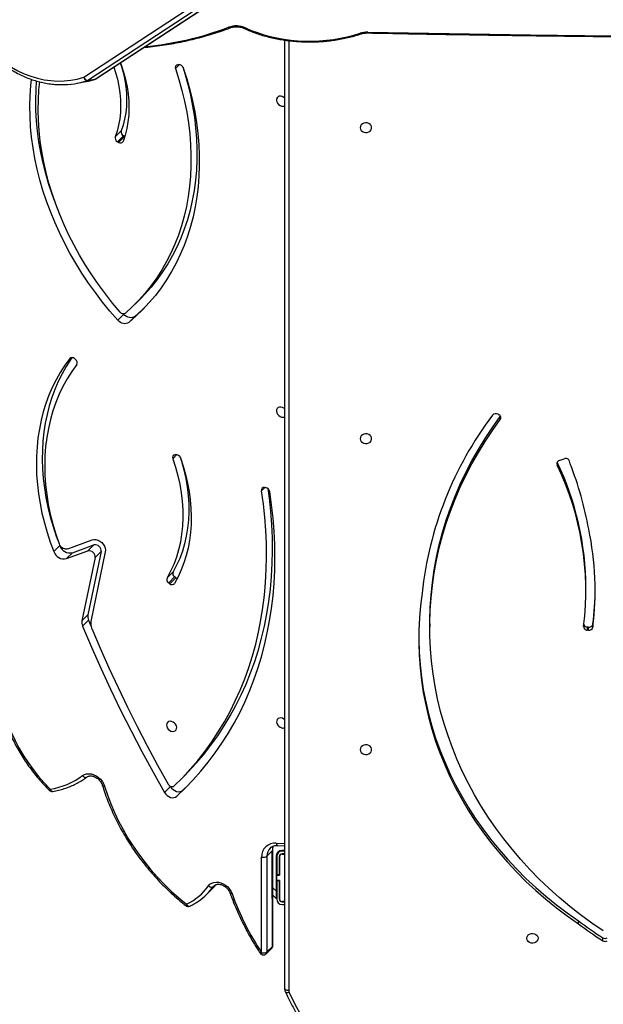
# Model space of a CAD drawing. Units: centimetres. Extents: x -1914 to 1125, y -6932 to -4701.
# Drawn here: x -863 to -819, y -5586 to -5512 of the extents above; entities that cross this region are included whole.
import ezdxf

# ---------------------------------------------------------------- set-up
doc = ezdxf.new("R2010")
doc.units = ezdxf.units.CM
doc.layers.add('VP-DIM', color=7, linetype='Continuous')
doc.layers.add('VP-HIC', color=6, linetype='Continuous')
doc.layers.add('VP-EQ', color=7, linetype='Continuous', true_color=0x8a3492)
doc.dimstyles.new('Strefa', dxfattribs={"dimtxt": 14, "dimasz": 20, "dimexe": 20, "dimexo": 50, "dimgap": 20, "dimtad": 0, "dimdec": 0, "dimzin": 0, "dimdsep": 46, "dimtxsty": 'Standard', "dimcen": 0.09, "dimadec": 0, "dimazin": 0, "dimtfac": 1, "dimtdec": 4, "dimtofl": 0, "dimtmove": 0, "dimatfit": 3, "dimfxl": 70, "dimfxlon": 1, "dimtolj": 1, "dimtzin": 0, "dimarcsym": 0})

# ---------------------------------------------------------------- blocks, each defined once
blk = doc.blocks.new('*D21')
at = {"layer": 'Defpoints', "color": 0}
for p in [(534.058, -4751.268), (-1299.561, -6085.949), (534.058, -6424.588)]:
    blk.add_point(p, dxfattribs=at)
at = {"layer": 'VP-DIM', "color": 0, "lineweight": -2}
for p, q in [((-1299.561, -4851.268), (-1299.561, -4701.268)), ((534.058, -4851.268), (534.058, -4701.268)), ((-1249.561, -4751.268), (-447.377, -4751.268)), ((484.058, -4751.268), (-307.377, -4751.268))]:
    blk.add_line(p, q, dxfattribs=at)
at = {"layer": 'VP-DIM', "color": 0}
for points in [[(-1249.561, -4742.935), (-1249.561, -4759.602), (-1299.561, -4751.268)], [(484.058, -4759.602), (484.058, -4742.935), (534.058, -4751.268)]]:
    blk.add_solid(points, dxfattribs=at)
at = {"layer": 'VP-DIM', "color": 0, "insert": (-377.377, -4751.268), "char_height": 30, "attachment_point": 5}
blk.add_mtext('\\A1;1834', dxfattribs=at)
blk = doc.blocks.new('*D22')
at = {"layer": 'Defpoints', "color": 0}
for p in [(433.464, -4865.056), (-1093.929, -6213.81), (433.464, -6423.498)]:
    blk.add_point(p, dxfattribs=at)
at = {"layer": 'VP-DIM', "color": 0, "lineweight": -2}
for p, q in [((-1093.929, -4965.056), (-1093.929, -4815.056)), ((433.464, -4965.056), (433.464, -4815.056)), ((-1043.929, -4865.056), (-439.299, -4865.056)), ((383.464, -4865.056), (-304.299, -4865.056))]:
    blk.add_line(p, q, dxfattribs=at)
at = {"layer": 'VP-DIM', "color": 0}
for points in [[(-1043.929, -4856.722), (-1043.929, -4873.389), (-1093.929, -4865.056)], [(383.464, -4873.389), (383.464, -4856.722), (433.464, -4865.056)]]:
    blk.add_solid(points, dxfattribs=at)
at = {"layer": 'VP-DIM', "color": 0, "insert": (-371.799, -4865.056), "char_height": 30, "attachment_point": 5}
blk.add_mtext('\\A1;1530', dxfattribs=at)
blk = doc.blocks.new('*D24')
at = {"layer": 'Defpoints', "color": 0}
for p in [(-1010.134, -5236.3), (-341.116, -6751.65), (877.764, -6751.65)]:
    blk.add_point(p, dxfattribs=at)
at = {"layer": 'VP-DIM', "color": 0, "lineweight": -2}
for p, q in [((777.764, -5236.3), (927.764, -5236.3)), ((877.764, -5286.3), (877.764, -5926.475)), ((877.764, -6701.65), (877.764, -6061.475)), ((777.764, -6751.65), (927.764, -6751.65))]:
    blk.add_line(p, q, dxfattribs=at)
at = {"layer": 'VP-DIM', "color": 0}
for points in [[(886.097, -5286.3), (869.43, -5286.3), (877.764, -5236.3)], [(869.43, -6701.65), (886.097, -6701.65), (877.764, -6751.65)]]:
    blk.add_solid(points, dxfattribs=at)
at = {"layer": 'VP-DIM', "color": 0, "insert": (877.764, -5993.975), "char_height": 30, "attachment_point": 5, "rotation": 90}
blk.add_mtext('\\A1;1520', dxfattribs=at)
blk = doc.blocks.new('*D45')
at = {"layer": 'Defpoints', "color": 0}
for p in [(-1010.57, -5084.165), (-267.946, -6921.922), (1074.742, -6921.922)]:
    blk.add_point(p, dxfattribs=at)
at = {"layer": 'VP-DIM', "color": 0, "lineweight": -2}
for p, q in [((974.742, -5084.165), (1124.742, -5084.165)), ((1074.742, -5134.165), (1074.742, -5926.457)), ((1074.742, -6871.922), (1074.742, -6066.457)), ((974.742, -6921.922), (1124.742, -6921.922))]:
    blk.add_line(p, q, dxfattribs=at)
at = {"layer": 'VP-DIM', "color": 0}
for points in [[(1083.075, -5134.165), (1066.408, -5134.165), (1074.742, -5084.165)], [(1066.408, -6871.922), (1083.075, -6871.922), (1074.742, -6921.922)]]:
    blk.add_solid(points, dxfattribs=at)
at = {"layer": 'VP-DIM', "color": 0, "insert": (1074.742, -5996.457), "char_height": 30, "attachment_point": 5, "rotation": 90}
blk.add_mtext('\\A1;1838', dxfattribs=at)
blk = doc.blocks.new('3245 _')
at = {"color": 7, "linetype": 'Continuous', "lineweight": 25}
for p, q in [((-858.212, -5516.301), (-801.98, -5479.422)), ((-857.355, -5516.435), (-801.122, -5479.556)), ((-857.314, -5516.419), (-801.082, -5479.54)), ((-801.673, -5479.656), (-857.905, -5516.535)), ((-843.129, -5584.698), (-843.129, -5513.508)), ((-851.171, -5515.359), (-851.087, -5515.35)), ((-857.403, -5516.458), (-857.953, -5516.558)), ((-857.905, -5516.535), (-857.355, -5516.435)), ((-857.403, -5516.458), (-857.389, -5516.455)), ((-858.72, -5516.746), (-858.17, -5516.647)), ((-855.847, -5520.769), (-855.4, -5520.321)), ((-855.237, -5520.687), (-855.684, -5521.135)), ((-855.6, -5521.185), (-855.153, -5520.738)), ((-855.153, -5520.738), (-855.237, -5520.687)), ((-855.153, -5520.738), (-855.132, -5520.749)), ((-855.6, -5521.185), (-855.684, -5521.135)), ((-854.355, -5533.318), (-853.908, -5532.87)), ((-855.209, -5534.09), (-855.656, -5534.538)), ((-855.209, -5534.09), (-855.248, -5534.046)), ((-854.388, -5534.253), (-854.835, -5534.701)), ((-858.894, -5537.415), (-858.819, -5537.481)), ((-827.113, -5541.586), (-827.03, -5541.634)), ((-826.943, -5541.767), (-826.924, -5541.738)), ((-826.943, -5541.992), (-826.943, -5541.767)), ((-851.386, -5544.631), (-851.303, -5544.619)), ((-822.518, -5545.065), (-822.154, -5544.931)), ((-821.699, -5545.305), (-821.743, -5545.118)), ((-844.647, -5547.086), (-844.558, -5547.094)), ((-859.415, -5551.679), (-857.582, -5551.024)), ((-860.01, -5551.453), (-860.457, -5551.901)), ((-860.039, -5551.38), (-860.01, -5551.453)), ((-859.508, -5552.428), (-857.894, -5551.851)), ((-859.061, -5551.98), (-859.508, -5552.428)), ((-859.061, -5551.98), (-857.447, -5551.403)), ((-856.906, -5551.897), (-857.901, -5556.655)), ((-857.894, -5551.851), (-857.447, -5551.403)), ((-856.594, -5551.926), (-857.686, -5557.146)), ((-856.906, -5551.897), (-857.353, -5552.345)), ((-857.353, -5552.345), (-858.348, -5557.102)), ((-851.954, -5553.876), (-851.507, -5553.428)), ((-851.388, -5553.802), (-851.835, -5554.25)), ((-851.755, -5554.309), (-851.308, -5553.862)), ((-851.308, -5553.862), (-851.388, -5553.802)), ((-851.755, -5554.309), (-851.835, -5554.25)), ((-820.517, -5554.836), (-820.517, -5554.611)), ((-857.901, -5556.655), (-858.348, -5557.102)), ((-857.856, -5557.044), (-858.303, -5557.492)), ((-857.856, -5557.044), (-857.654, -5557.527)), ((-832.239, -5557.332), (-832.239, -5557.557)), ((-820.322, -5557.58), (-820.422, -5557.569)), ((-820.422, -5557.569), (-820.422, -5557.794)), ((-820.322, -5557.805), (-820.422, -5557.794)), ((-820.322, -5557.805), (-820.322, -5557.58)), ((-819.989, -5557.35), (-819.989, -5557.575)), ((-851.054, -5569.124), (-850.607, -5568.676)), ((-851.697, -5569.535), (-852.144, -5569.982)), ((-851.715, -5569.502), (-851.697, -5569.535)), ((-850.783, -5569.815), (-850.337, -5569.393)), ((-850.783, -5569.815), (-851.23, -5570.262)), ((-843.642, -5573.948), (-843.129, -5573.971)), ((-844.858, -5582.002), (-844.86, -5574.821)), ((-844.056, -5574.351), (-844.458, -5574.754)), ((-844.458, -5574.754), (-844.456, -5581.935)), ((-844.053, -5581.532), (-844.056, -5574.351)), ((-844.022, -5581.465), (-844.024, -5574.284)), ((-843.779, -5574.793), (-843.779, -5577.367)), ((-843.729, -5574.783), (-843.729, -5576.158)), ((-843.529, -5574.783), (-843.529, -5576.158)), ((-843.509, -5576.183), (-843.509, -5574.783)), ((-843.129, -5574.383), (-843.329, -5574.383)), ((-843.129, -5574.583), (-843.329, -5574.583)), ((-843.329, -5574.603), (-843.129, -5574.603)), ((-843.129, -5574.333), (-843.319, -5574.333)), ((-843.729, -5575.956), (-843.779, -5575.906)), ((-843.529, -5576.158), (-843.729, -5576.158)), ((-843.729, -5576.158), (-843.729, -5576.183)), ((-843.729, -5576.583), (-843.729, -5576.183)), ((-843.729, -5576.183), (-843.509, -5576.183)), ((-843.509, -5576.176), (-843.529, -5576.156)), ((-843.529, -5576.158), (-843.529, -5576.183)), ((-843.509, -5576.583), (-843.729, -5576.583)), ((-843.729, -5576.583), (-843.729, -5576.608)), ((-843.729, -5576.608), (-843.729, -5577.983)), ((-843.529, -5576.608), (-843.729, -5576.608)), ((-843.529, -5576.583), (-843.529, -5576.608)), ((-843.529, -5576.608), (-843.529, -5577.983)), ((-843.509, -5577.983), (-843.509, -5576.583)), ((-848.948, -5577.591), (-848.545, -5577.188)), ((-843.779, -5577.933), (-844.023, -5577.689)), ((-843.779, -5577.367), (-843.779, -5577.933)), ((-843.129, -5578.163), (-843.329, -5578.163)), ((-843.329, -5578.183), (-843.129, -5578.183)), ((-843.329, -5578.383), (-843.129, -5578.383)), ((-821.082, -5579.839), (-821.082, -5579.614)), ((-844.456, -5581.935), (-844.053, -5581.532)), ((-819.244, -5581.106), (-819.244, -5580.881)), ((-844.512, -5582.08), (-844.109, -5581.677))]:
    blk.add_line(p, q, dxfattribs=at)
at = {"color": 8, "linetype": 'Continuous', "lineweight": 25}
for p, q in [((-842.829, -5513.548), (-842.829, -5584.848)), ((-851.03, -5515.35), (-851.33, -5515.65)), ((-859.234, -5537.369), (-859.268, -5537.404)), ((-851.23, -5544.62), (-851.536, -5544.926)), ((-822.678, -5545.205), (-822.678, -5545.403)), ((-844.629, -5547.088), (-844.868, -5547.327)), ((-843.763, -5573.783), (-843.129, -5573.811)), ((-843.779, -5575.482), (-843.729, -5575.532)), ((-843.529, -5575.732), (-843.509, -5575.752)), ((-848.48, -5577.04), (-848.397, -5576.957)), ((-848.428, -5576.98), (-848.48, -5577.04)), ((-843.779, -5577.367), (-844.023, -5577.123))]:
    blk.add_line(p, q, dxfattribs=at)
at = {"color": 7, "linetype": 'Continuous', "lineweight": 25, "flags": 128}
for points in [[(-846.068, -5512.587), (-845.634, -5512.778), (-845.178, -5512.949), (-844.704, -5513.102), (-844.214, -5513.234), (-843.709, -5513.346), (-843.193, -5513.437), (-842.668, -5513.506), (-842.136, -5513.554), (-841.6, -5513.579), (-841.062, -5513.582), (-840.525, -5513.563), (-839.992, -5513.521), (-839.465, -5513.458), (-838.946, -5513.373), (-838.439, -5513.267), (-837.944, -5513.14), (-837.466, -5512.993)], [(-836.895, -5512.91), (-830.784, -5513.022), (-824.673, -5513.112), (-818.561, -5513.18), (-812.449, -5513.227), (-806.336, -5513.252), (-800.223, -5513.255), (-794.11, -5513.237), (-787.997, -5513.197), (-781.885, -5513.135), (-775.774, -5513.051), (-769.664, -5512.946)], [(-864.54, -5514.91), (-864.092, -5515.244), (-863.631, -5515.543), (-863.157, -5515.807), (-862.674, -5516.033), (-862.183, -5516.221), (-861.686, -5516.37), (-861.185, -5516.481), (-860.682, -5516.551), (-860.18, -5516.581), (-859.68, -5516.571), (-859.184, -5516.521), (-858.694, -5516.431), (-858.212, -5516.301)], [(-855.956, -5515.529), (-855.82, -5515.946), (-855.683, -5516.453), (-855.576, -5516.96), (-855.5, -5517.464), (-855.455, -5517.964), (-855.442, -5518.458), (-855.461, -5518.943), (-855.511, -5519.419), (-855.592, -5519.883), (-855.705, -5520.334), (-855.847, -5520.769)], [(-855.466, -5515.207), (-855.373, -5515.499), (-855.236, -5516.005), (-855.129, -5516.512), (-855.053, -5517.016), (-855.008, -5517.516), (-854.995, -5518.01), (-855.014, -5518.496), (-855.064, -5518.972), (-855.145, -5519.436), (-855.258, -5519.886), (-855.4, -5520.321)], [(-855.464, -5515.206), (-855.404, -5515.367), (-855.224, -5515.911), (-855.075, -5516.458), (-854.96, -5517.004), (-854.878, -5517.547), (-854.83, -5518.086), (-854.816, -5518.618), (-854.836, -5519.142), (-854.89, -5519.655), (-854.978, -5520.155), (-855.099, -5520.64), (-855.253, -5521.109)], [(-851.33, -5515.65), (-851.071, -5516.465), (-850.843, -5517.282), (-850.648, -5518.1), (-850.485, -5518.916), (-850.355, -5519.73), (-850.258, -5520.54), (-850.194, -5521.345), (-850.163, -5522.144), (-850.166, -5522.934), (-850.202, -5523.716), (-850.271, -5524.487), (-850.373, -5525.247), (-850.508, -5525.994), (-850.676, -5526.726), (-850.876, -5527.443), (-851.109, -5528.144), (-851.373, -5528.827), (-851.668, -5529.491), (-851.995, -5530.135), (-852.351, -5530.758), (-852.737, -5531.359), (-853.152, -5531.937), (-853.596, -5532.491), (-854.067, -5533.02), (-854.565, -5533.523), (-855.089, -5534)], [(-850.74, -5515.592), (-850.479, -5516.414), (-850.248, -5517.238), (-850.05, -5518.062), (-849.883, -5518.885), (-849.748, -5519.705), (-849.646, -5520.523), (-849.577, -5521.335), (-849.54, -5522.141), (-849.536, -5522.94), (-849.565, -5523.73), (-849.627, -5524.51), (-849.721, -5525.279), (-849.848, -5526.035), (-850.007, -5526.778), (-850.199, -5527.506), (-850.422, -5528.218), (-850.676, -5528.914), (-850.962, -5529.591), (-851.277, -5530.248), (-851.623, -5530.886), (-851.999, -5531.502), (-852.403, -5532.096), (-852.836, -5532.667), (-853.296, -5533.214), (-853.783, -5533.735), (-854.297, -5534.231), (-854.835, -5534.701)], [(-850.781, -5515.511), (-850.623, -5516.017), (-850.396, -5516.834), (-850.201, -5517.652), (-850.038, -5518.468), (-849.908, -5519.282), (-849.811, -5520.092), (-849.747, -5520.897), (-849.716, -5521.696), (-849.719, -5522.487), (-849.754, -5523.268), (-849.824, -5524.04), (-849.926, -5524.799), (-850.061, -5525.546), (-850.229, -5526.279), (-850.429, -5526.996), (-850.662, -5527.696), (-850.926, -5528.379), (-851.221, -5529.043), (-851.547, -5529.687), (-851.904, -5530.311), (-852.29, -5530.912), (-852.705, -5531.489), (-853.149, -5532.043), (-853.62, -5532.572), (-853.908, -5532.87)], [(-855.656, -5534.538), (-856.241, -5533.863), (-856.802, -5533.171), (-857.341, -5532.463), (-857.855, -5531.741), (-858.345, -5531.006), (-858.808, -5530.259), (-859.245, -5529.501), (-859.655, -5528.733), (-860.036, -5527.957), (-860.389, -5527.174), (-860.713, -5526.385), (-861.007, -5525.591), (-861.271, -5524.794), (-861.505, -5523.995), (-861.707, -5523.195), (-861.879, -5522.396), (-862.018, -5521.598), (-862.126, -5520.804), (-862.202, -5520.014), (-862.246, -5519.23), (-862.258, -5518.453), (-862.238, -5517.684), (-862.185, -5516.924), (-862.136, -5516.456)], [(-858.17, -5516.647), (-857.863, -5516.584), (-857.403, -5516.458)], [(-860.39, -5525.612), (-860.56, -5525.143), (-860.824, -5524.346), (-861.058, -5523.547), (-861.26, -5522.747), (-861.432, -5521.948), (-861.571, -5521.15), (-861.679, -5520.356), (-861.755, -5519.566), (-861.799, -5518.782), (-861.811, -5518.005), (-861.791, -5517.236), (-861.747, -5516.581)], [(-855.474, -5533.924), (-856.042, -5533.25), (-856.587, -5532.56), (-857.107, -5531.854), (-857.604, -5531.135), (-858.074, -5530.403), (-858.518, -5529.659), (-858.935, -5528.906), (-859.324, -5528.143), (-859.685, -5527.372), (-860.016, -5526.595), (-860.318, -5525.813), (-860.589, -5525.027), (-860.83, -5524.238), (-861.04, -5523.449), (-861.219, -5522.659), (-861.366, -5521.871), (-861.481, -5521.086), (-861.563, -5520.305), (-861.614, -5519.529), (-861.632, -5518.76), (-861.618, -5517.999), (-861.571, -5517.247), (-861.509, -5516.64)], [(-843.129, -5517.87), (-843.203, -5517.807), (-843.311, -5517.747), (-843.424, -5517.719), (-843.533, -5517.724), (-843.626, -5517.762), (-843.697, -5517.831), (-843.738, -5517.922), (-843.747, -5518.03), (-843.721, -5518.143), (-843.665, -5518.252), (-843.582, -5518.347), (-843.479, -5518.42), (-843.367, -5518.465), (-843.367, -5518.465)], [(-837.454, -5520.083), (-837.435, -5520.192), (-837.38, -5520.291), (-837.294, -5520.371), (-837.184, -5520.426), (-837.061, -5520.45), (-836.935, -5520.442), (-836.817, -5520.402), (-836.718, -5520.334), (-836.646, -5520.243), (-836.609, -5520.138), (-836.609, -5520.028), (-836.646, -5519.924), (-836.718, -5519.833), (-836.817, -5519.765), (-836.935, -5519.724), (-837.061, -5519.716), (-837.184, -5519.741), (-837.294, -5519.796), (-837.38, -5519.876), (-837.435, -5519.975), (-837.454, -5520.083)], [(-854.388, -5534.253), (-854.472, -5534.306), (-854.57, -5534.339), (-854.677, -5534.35), (-854.789, -5534.338), (-854.903, -5534.305), (-855.014, -5534.251), (-855.117, -5534.178), (-855.209, -5534.09)], [(-853.639, -5533.586), (-853.85, -5533.783), (-854.388, -5534.253)], [(-854.835, -5534.701), (-854.919, -5534.754), (-855.017, -5534.787), (-855.124, -5534.798), (-855.236, -5534.786), (-855.35, -5534.753), (-855.461, -5534.699), (-855.564, -5534.626), (-855.656, -5534.538)], [(-859.268, -5537.404), (-859.635, -5537.915), (-859.976, -5538.448), (-860.288, -5539.002), (-860.572, -5539.576), (-860.826, -5540.168), (-861.051, -5540.778), (-861.246, -5541.404), (-861.411, -5542.045), (-861.545, -5542.7), (-861.648, -5543.368), (-861.72, -5544.048), (-861.76, -5544.737), (-861.769, -5545.436), (-861.747, -5546.141), (-861.694, -5546.854), (-861.609, -5547.571), (-861.493, -5548.291), (-861.346, -5549.014), (-861.169, -5549.738), (-860.962, -5550.461), (-860.724, -5551.183), (-860.457, -5551.901)], [(-859.093, -5537.329), (-859.188, -5537.467), (-859.529, -5538.001), (-859.841, -5538.555), (-860.125, -5539.128), (-860.379, -5539.721), (-860.604, -5540.33), (-860.799, -5540.956), (-860.964, -5541.598), (-861.098, -5542.253), (-861.201, -5542.921), (-861.273, -5543.6), (-861.313, -5544.289), (-861.322, -5544.988), (-861.3, -5545.694), (-861.247, -5546.406), (-861.162, -5547.123), (-861.046, -5547.844), (-860.899, -5548.567), (-860.722, -5549.29), (-860.514, -5550.014), (-860.277, -5550.735), (-860.119, -5551.171)], [(-858.736, -5537.857), (-859.112, -5538.382), (-859.458, -5538.93), (-859.773, -5539.501), (-860.057, -5540.094), (-860.309, -5540.706), (-860.529, -5541.337), (-860.716, -5541.985), (-860.869, -5542.649), (-860.989, -5543.328), (-861.075, -5544.019), (-861.126, -5544.723), (-861.144, -5545.436), (-861.127, -5546.158), (-861.077, -5546.887), (-860.992, -5547.622), (-860.873, -5548.36), (-860.72, -5549.101), (-860.535, -5549.843), (-860.316, -5550.584), (-860.065, -5551.322)], [(-843.129, -5541.195), (-843.195, -5541.139), (-843.304, -5541.08), (-843.417, -5541.051), (-843.525, -5541.057), (-843.619, -5541.095), (-843.69, -5541.163), (-843.731, -5541.255), (-843.739, -5541.362), (-843.714, -5541.475), (-843.658, -5541.585), (-843.574, -5541.68), (-843.472, -5541.753), (-843.36, -5541.797), (-843.36, -5541.797)], [(-832.239, -5557.332), (-832.237, -5557.057), (-832.208, -5556.106), (-832.143, -5555.156), (-832.042, -5554.209), (-831.904, -5553.265), (-831.731, -5552.325), (-831.521, -5551.391), (-831.276, -5550.464), (-830.995, -5549.544), (-830.68, -5548.632), (-830.329, -5547.73), (-829.945, -5546.839), (-829.526, -5545.959), (-829.074, -5545.092), (-828.589, -5544.238), (-828.072, -5543.399), (-827.523, -5542.575), (-826.943, -5541.767)], [(-819.21, -5580.37), (-820.072, -5579.78), (-820.911, -5579.165), (-821.726, -5578.527), (-822.516, -5577.866), (-823.28, -5577.183), (-824.018, -5576.478), (-824.729, -5575.752), (-825.411, -5575.006), (-826.064, -5574.241), (-826.688, -5573.458), (-827.282, -5572.657), (-827.844, -5571.84), (-828.375, -5571.007), (-828.873, -5570.159), (-829.339, -5569.297), (-829.772, -5568.423), (-830.171, -5567.536), (-830.536, -5566.639), (-830.866, -5565.731), (-831.162, -5564.815), (-831.422, -5563.89), (-831.646, -5562.959), (-831.835, -5562.021), (-831.988, -5561.079), (-832.105, -5560.133), (-832.185, -5559.184), (-832.229, -5558.233), (-832.237, -5557.282), (-832.208, -5556.331), (-832.143, -5555.381), (-832.042, -5554.434), (-831.904, -5553.49), (-831.731, -5552.55), (-831.521, -5551.616), (-831.276, -5550.689), (-830.995, -5549.769), (-830.68, -5548.857), (-830.329, -5547.955), (-829.945, -5547.064), (-829.526, -5546.184), (-829.074, -5545.317), (-828.589, -5544.463), (-828.072, -5543.624), (-827.523, -5542.8), (-826.943, -5541.992)], [(-837.454, -5543.423), (-837.435, -5543.532), (-837.38, -5543.63), (-837.294, -5543.711), (-837.184, -5543.766), (-837.061, -5543.79), (-836.935, -5543.782), (-836.817, -5543.742), (-836.718, -5543.673), (-836.646, -5543.583), (-836.609, -5543.478), (-836.609, -5543.368), (-836.646, -5543.263), (-836.718, -5543.173), (-836.817, -5543.104), (-836.935, -5543.064), (-837.061, -5543.056), (-837.184, -5543.08), (-837.294, -5543.135), (-837.38, -5543.216), (-837.435, -5543.315), (-837.454, -5543.423)], [(-851.536, -5544.926), (-851.325, -5545.566), (-851.147, -5546.207), (-851.002, -5546.848), (-850.892, -5547.488), (-850.817, -5548.124), (-850.776, -5548.754), (-850.77, -5549.376), (-850.798, -5549.99), (-850.862, -5550.592), (-850.96, -5551.181), (-851.092, -5551.756), (-851.258, -5552.315), (-851.457, -5552.855), (-851.69, -5553.376), (-851.954, -5553.876)], [(-850.98, -5544.795), (-850.878, -5545.118), (-850.7, -5545.759), (-850.555, -5546.401), (-850.445, -5547.04), (-850.37, -5547.676), (-850.329, -5548.306), (-850.323, -5548.929), (-850.351, -5549.542), (-850.415, -5550.144), (-850.513, -5550.734), (-850.645, -5551.308), (-850.811, -5551.867), (-851.01, -5552.407), (-851.243, -5552.928), (-851.507, -5553.428)], [(-850.951, -5544.856), (-850.741, -5545.487), (-850.563, -5546.121), (-850.415, -5546.754), (-850.299, -5547.386), (-850.214, -5548.015), (-850.162, -5548.64), (-850.142, -5549.258), (-850.154, -5549.868), (-850.198, -5550.469), (-850.275, -5551.058), (-850.383, -5551.636), (-850.524, -5552.199), (-850.695, -5552.747), (-850.897, -5553.277), (-851.129, -5553.79), (-851.392, -5554.283)], [(-851.427, -5569.489), (-850.808, -5568.874), (-850.215, -5568.234), (-849.648, -5567.569), (-849.108, -5566.88), (-848.596, -5566.168), (-848.112, -5565.434), (-847.657, -5564.678), (-847.23, -5563.901), (-846.833, -5563.103), (-846.466, -5562.287), (-846.129, -5561.452), (-845.823, -5560.599), (-845.548, -5559.73), (-845.303, -5558.844), (-845.091, -5557.944), (-844.91, -5557.03), (-844.761, -5556.102), (-844.644, -5555.163), (-844.559, -5554.212), (-844.506, -5553.251), (-844.486, -5552.281), (-844.498, -5551.303), (-844.542, -5550.317), (-844.619, -5549.325), (-844.727, -5548.328), (-844.868, -5547.327)], [(-851.23, -5570.262), (-850.6, -5569.66), (-849.995, -5569.032), (-849.415, -5568.38), (-848.862, -5567.704), (-848.335, -5567.006), (-847.836, -5566.284), (-847.364, -5565.541), (-846.921, -5564.778), (-846.506, -5563.994), (-846.12, -5563.19), (-845.763, -5562.368), (-845.436, -5561.528), (-845.14, -5560.671), (-844.873, -5559.798), (-844.637, -5558.909), (-844.432, -5558.007), (-844.258, -5557.09), (-844.116, -5556.161), (-844.004, -5555.221), (-843.925, -5554.269), (-843.876, -5553.308), (-843.86, -5552.338), (-843.874, -5551.36), (-843.921, -5550.375), (-843.999, -5549.383), (-844.109, -5548.387), (-844.249, -5547.387)], [(-850.607, -5568.676), (-850.361, -5568.426), (-849.768, -5567.786), (-849.201, -5567.121), (-848.661, -5566.432), (-848.149, -5565.72), (-847.665, -5564.986), (-847.209, -5564.23), (-846.783, -5563.453), (-846.386, -5562.656), (-846.019, -5561.839), (-845.682, -5561.004), (-845.376, -5560.151), (-845.101, -5559.282), (-844.856, -5558.396), (-844.644, -5557.496), (-844.463, -5556.582), (-844.314, -5555.654), (-844.197, -5554.715), (-844.112, -5553.764), (-844.059, -5552.803), (-844.039, -5551.833), (-844.051, -5550.855), (-844.095, -5549.869), (-844.171, -5548.878), (-844.28, -5547.881), (-844.376, -5547.173)], [(-857.582, -5551.024), (-857.446, -5550.995), (-857.298, -5551.001), (-857.147, -5551.042), (-857, -5551.115), (-856.866, -5551.217), (-856.752, -5551.341), (-856.664, -5551.482), (-856.607, -5551.632), (-856.583, -5551.783), (-856.594, -5551.926)], [(-832.811, -5555.018), (-832.93, -5555.947), (-833.011, -5556.879), (-833.056, -5557.813), (-833.063, -5558.748), (-833.034, -5559.682), (-832.967, -5560.615), (-832.863, -5561.546), (-832.723, -5562.473), (-832.545, -5563.395), (-832.331, -5564.311), (-832.081, -5565.22), (-831.795, -5566.122), (-831.474, -5567.014), (-831.117, -5567.896), (-830.725, -5568.767), (-830.299, -5569.626), (-829.84, -5570.472), (-829.347, -5571.304), (-828.821, -5572.12), (-828.263, -5572.92), (-827.674, -5573.704), (-827.054, -5574.469), (-826.404, -5575.215), (-825.724, -5575.942), (-825.017, -5576.647), (-824.281, -5577.332), (-823.519, -5577.994), (-822.731, -5578.633), (-821.919, -5579.248), (-821.082, -5579.839)], [(-858.303, -5557.492), (-857.629, -5559.077), (-856.928, -5560.657), (-856.198, -5562.231), (-855.441, -5563.797), (-854.657, -5565.356), (-853.846, -5566.907), (-853.008, -5568.449), (-852.144, -5569.982)], [(-857.616, -5557.665), (-856.981, -5559.148), (-856.323, -5560.626), (-855.639, -5562.098), (-854.931, -5563.564), (-854.2, -5565.024), (-853.444, -5566.476), (-852.665, -5567.921), (-851.862, -5569.357)], [(-833.065, -5558.355), (-833.063, -5558.523), (-833.034, -5559.457), (-832.967, -5560.39), (-832.863, -5561.321), (-832.723, -5562.248), (-832.545, -5563.17), (-832.331, -5564.086), (-832.081, -5564.995), (-831.795, -5565.897), (-831.474, -5566.789), (-831.117, -5567.671), (-830.725, -5568.542), (-830.299, -5569.401), (-829.84, -5570.247), (-829.347, -5571.079), (-828.821, -5571.895), (-828.263, -5572.695), (-827.674, -5573.479), (-827.054, -5574.244), (-826.404, -5574.99), (-825.724, -5575.717), (-825.017, -5576.422), (-824.281, -5577.107), (-823.519, -5577.769), (-822.731, -5578.408), (-821.919, -5579.023), (-821.082, -5579.614)], [(-864.473, -5562.58), (-864.372, -5563.164), (-864.237, -5563.75), (-864.068, -5564.336), (-863.867, -5564.919), (-863.633, -5565.498), (-863.368, -5566.07), (-863.072, -5566.634), (-862.747, -5567.188), (-862.394, -5567.729), (-862.013, -5568.256), (-861.607, -5568.767), (-861.176, -5569.259), (-860.723, -5569.732)], [(-843.129, -5564.521), (-843.188, -5564.472), (-843.297, -5564.412), (-843.41, -5564.384), (-843.518, -5564.389), (-843.612, -5564.428), (-843.683, -5564.496), (-843.724, -5564.588), (-843.732, -5564.695), (-843.707, -5564.808), (-843.65, -5564.917), (-843.567, -5565.013), (-843.465, -5565.086), (-843.353, -5565.13), (-843.353, -5565.13)], [(-851.614, -5564.646), (-851.726, -5564.634), (-851.829, -5564.656), (-851.911, -5564.71), (-851.968, -5564.791), (-851.993, -5564.892), (-851.985, -5565.003), (-851.943, -5565.116), (-851.873, -5565.219), (-851.779, -5565.304), (-851.671, -5565.364), (-851.557, -5565.392), (-851.449, -5565.387), (-851.356, -5565.348), (-851.285, -5565.28), (-851.244, -5565.188), (-851.235, -5565.081), (-851.26, -5564.968), (-851.317, -5564.859), (-851.4, -5564.763), (-851.502, -5564.69), (-851.614, -5564.646)], [(-837.454, -5566.763), (-837.435, -5566.871), (-837.38, -5566.97), (-837.294, -5567.051), (-837.184, -5567.105), (-837.061, -5567.13), (-836.935, -5567.122), (-836.817, -5567.082), (-836.718, -5567.013), (-836.646, -5566.922), (-836.609, -5566.818), (-836.609, -5566.708), (-836.646, -5566.603), (-836.718, -5566.512), (-836.817, -5566.444), (-836.935, -5566.404), (-837.061, -5566.396), (-837.184, -5566.42), (-837.294, -5566.475), (-837.38, -5566.555), (-837.435, -5566.654), (-837.454, -5566.763)], [(-858.299, -5568.714), (-858.159, -5568.633), (-857.999, -5568.583), (-857.825, -5568.568), (-857.642, -5568.588), (-857.457, -5568.641), (-857.277, -5568.727), (-857.108, -5568.842), (-856.956, -5568.981), (-856.827, -5569.141), (-856.724, -5569.316), (-856.652, -5569.498)], [(-856.652, -5569.498), (-856.435, -5570.162), (-856.186, -5570.822), (-855.908, -5571.477), (-855.599, -5572.125), (-855.261, -5572.765), (-854.895, -5573.395), (-854.501, -5574.014), (-854.081, -5574.619), (-853.636, -5575.209), (-853.166, -5575.784), (-852.674, -5576.341), (-852.16, -5576.879), (-851.625, -5577.397), (-851.071, -5577.893), (-850.499, -5578.366)], [(-851.697, -5569.535), (-851.612, -5569.655), (-851.506, -5569.758), (-851.384, -5569.84), (-851.253, -5569.895), (-851.12, -5569.921), (-850.993, -5569.915), (-850.879, -5569.879), (-850.783, -5569.815)], [(-852.144, -5569.982), (-852.059, -5570.102), (-851.953, -5570.206), (-851.831, -5570.288), (-851.7, -5570.343), (-851.567, -5570.368), (-851.44, -5570.363), (-851.326, -5570.327), (-851.23, -5570.262)], [(-848.845, -5576.985), (-848.737, -5576.868), (-848.604, -5576.779), (-848.449, -5576.722), (-848.279, -5576.698), (-848.099, -5576.709), (-847.915, -5576.753), (-847.734, -5576.83), (-847.562, -5576.936), (-847.406, -5577.068), (-847.27, -5577.222), (-847.16, -5577.392), (-847.079, -5577.571)], [(-848.545, -5577.188), (-848.436, -5577.074), (-848.288, -5576.907)], [(-824.104, -5580.923), (-824.123, -5581.032), (-824.178, -5581.13), (-824.264, -5581.211), (-824.374, -5581.266), (-824.497, -5581.29), (-824.624, -5581.282), (-824.742, -5581.242), (-824.841, -5581.173), (-824.912, -5581.083), (-824.949, -5580.978), (-824.949, -5580.868), (-824.912, -5580.763), (-824.841, -5580.673), (-824.742, -5580.604), (-824.624, -5580.564), (-824.497, -5580.556), (-824.374, -5580.58), (-824.264, -5580.635), (-824.178, -5580.716), (-824.123, -5580.815), (-824.104, -5580.923)], [(-842.829, -5584.848), (-842.888, -5584.845), (-842.944, -5584.837), (-842.996, -5584.823), (-843.041, -5584.804), (-843.079, -5584.781), (-843.106, -5584.755), (-843.123, -5584.727), (-843.129, -5584.698)], [(-842.8, -5584.979), (-842.366, -5585.857), (-841.898, -5586.722), (-841.396, -5587.572), (-840.86, -5588.407), (-840.293, -5589.226), (-839.693, -5590.028), (-839.062, -5590.811), (-838.401, -5591.575), (-837.709, -5592.32), (-836.989, -5593.043), (-836.241, -5593.745), (-835.466, -5594.424), (-834.664, -5595.08), (-833.837, -5595.712), (-832.986, -5596.319), (-832.111, -5596.901), (-831.214, -5597.456), (-830.295, -5597.985), (-829.356, -5598.486)]]:
    blk.add_lwpolyline(points, dxfattribs=at)
at = {"color": 8, "linetype": 'Continuous', "lineweight": 25, "flags": 128}
for points in [[(-857.355, -5516.435), (-857.321, -5516.424), (-857.314, -5516.419)], [(-858.299, -5568.714), (-858.259, -5568.756), (-858.215, -5568.792), (-858.169, -5568.819), (-858.123, -5568.836), (-858.079, -5568.845), (-858.038, -5568.842), (-858.002, -5568.83), (-857.984, -5568.819)], [(-860.723, -5569.732), (-860.699, -5569.782), (-860.672, -5569.824), (-860.641, -5569.857), (-860.608, -5569.881), (-860.575, -5569.893), (-860.542, -5569.894), (-860.539, -5569.894)], [(-856.652, -5569.498), (-856.699, -5569.499), (-856.74, -5569.494), (-856.771, -5569.484), (-856.793, -5569.469), (-856.805, -5569.451)], [(-843.763, -5573.783), (-843.749, -5573.833), (-843.731, -5573.875), (-843.709, -5573.909), (-843.684, -5573.933), (-843.656, -5573.946), (-843.642, -5573.948)], [(-847.079, -5577.571), (-847.125, -5577.575), (-847.164, -5577.573), (-847.195, -5577.565), (-847.217, -5577.553), (-847.227, -5577.539)], [(-850.499, -5578.366), (-850.465, -5578.412), (-850.427, -5578.451), (-850.386, -5578.481), (-850.345, -5578.502), (-850.305, -5578.512), (-850.266, -5578.512), (-850.234, -5578.502)], [(-844.858, -5582.002), (-844.897, -5582.02), (-844.93, -5582.031), (-844.954, -5582.037), (-844.97, -5582.036), (-844.975, -5582.032)], [(-842.8, -5584.979), (-842.854, -5584.995), (-842.906, -5585.005), (-842.954, -5585.008), (-842.996, -5585.004), (-843.03, -5584.994), (-843.056, -5584.977), (-843.071, -5584.957)]]:
    blk.add_lwpolyline(points, dxfattribs=at)
at = {"color": 8, "linetype": 'Continuous', "lineweight": 25}
for centre, radius, start, end in [((-855.928, -5489.61), 24.496, 275.40364, 290.52912), ((-847.251, -5512.484), 0.109, 217.51402, 281.1504), ((-846.158, -5512.497), 0.127, 253.06684, 315.02587), ((-837.383, -5512.941), 0.0975, 212.25817, 277.47098), ((-837.124, -5512.918), 0.23, 346.92953, 2.00522), ((-846.123, -5584.307), 20.629, 135.04865, 135.35465), ((-843.619, -5574.731), 0.839, 135.83759, 181.53764), ((-843.162, -5574.338), 0.893, 157.9544, 180.82689), ((-844.116, -5574.281), 0.0926, 311.18259, 357.84429), ((-850.367, -5578.5), 0.188, 134.71023, 169.8871), ((-844.251, -5581.539), 0.198, 315.70699, 1.98318), ((-844.114, -5581.462), 0.0924, 311.1481, 358.49668), ((-844.655, -5581.941), 0.199, 315.93915, 1.81664)]:
    blk.add_arc(centre, radius, start, end, dxfattribs=at)
at = {"color": 7, "linetype": 'Continuous', "lineweight": 25}
for centre, radius, start, end in [((-846.749, -5514.149), 1.704, 66.45422, 110.20179), ((-836.938, -5514.621), 1.712, 88.54886, 107.96503), ((-851.144, -5515.562), 0.205, 97.50431, 205.15838), ((-851.075, -5515.701), 0.352, 18.06115, 91.89023), ((-857.884, -5516.189), 0.347, 198.8872, 266.55465), ((-857.926, -5516.271), 0.288, 185.97039, 264.59916), ((-858.011, -5516.374), 0.193, 287.50857, 303.3208), ((-857.461, -5516.274), 0.193, 287.4881, 303.34128), ((-857.479, -5516.168), 0.3, 287.40131, 303.25803), ((-859.848, -5510.507), 6.341, 269.48813, 287.38922), ((-843.276, -5518.151), 0.327, 253.72282, 296.68465), ((-855.531, -5520.847), 0.326, 166.09444, 242.03271), ((-855.084, -5520.399), 0.326, 166.09457, 242.0312), ((-855.457, -5521.01), 0.227, 230.90074, 333.96822), ((-855.241, -5533.76), 0.285, 215.15057, 302.38241), ((-859.086, -5537.587), 0.258, 41.79174, 134.66958), ((-858.988, -5537.715), 0.289, 330.65697, 54.30986), ((-806.084, -5557.865), 26.878, 142.92945, 173.92025), ((-827.277, -5541.87), 0.327, 60.00519, 140.69242), ((-827.137, -5541.85), 0.241, 323.76517, 63.61027), ((-843.269, -5541.482), 0.328, 253.77674, 295.15758), ((-851.351, -5544.835), 0.207, 99.74669, 206.28964), ((-851.282, -5544.968), 0.35, 18.76392, 93.36248), ((-822.449, -5545.305), 0.249, 106.11065, 203.28035), ((-842.371, -5554.654), 21.854, 0.11265, 25.6956), ((-822.035, -5545.214), 0.308, 18.23099, 112.8003), ((-845.561, -5554.716), 25.651, 10.0989, 21.52357), ((-842.259, -5554.845), 21.738, 352.96251, 25.74311), ((-844.674, -5547.283), 0.199, 82.22068, 192.77868), ((-844.605, -5547.452), 0.361, 10.35839, 82.65594), ((-841.802, -5554.835), 21.984, 352.84145, 12.12422), ((-859.688, -5551.633), 0.815, 199.20502, 282.69592), ((-859.594, -5551.145), 0.503, 200.65343, 242.55559), ((-859.241, -5551.185), 0.815, 199.20435, 282.69659), ((-858.952, -5549.904), 1.9, 242.61933, 248.09478), ((-859.521, -5551.347), 0.348, 246.36968, 287.72699), ((-857.796, -5552.287), 0.447, 352.54099, 102.6977), ((-857.349, -5551.839), 0.447, 352.54099, 102.6977), ((-851.225, -5553.544), 0.305, 157.58078, 237.67954), ((-851.672, -5553.992), 0.305, 157.58102, 237.67824), ((-851.099, -5553.586), 0.346, 232.81292, 254.08568), ((-851.585, -5554.136), 0.243, 225.53778, 322.84043), ((-841.821, -5554.607), 22.003, 352.83993, 359.69723), ((-857.692, -5557.223), 0.667, 169.5512, 203.72429), ((-857.245, -5556.776), 0.667, 169.55097, 203.72453), ((-857.457, -5557.193), 0.234, 168.30809, 180.08994), ((-856.096, -5557.186), 1.594, 180.28482, 196.10568), ((-857.312, -5557.537), 0.33, 195.95238, 202.71724), ((-820.413, -5557.523), 0.271, 176.88582, 268.22281), ((-820.402, -5557.278), 0.293, 203.58499, 266.16664), ((-820.276, -5557.291), 0.293, 260.78927, 348.31944), ((-820.276, -5557.516), 0.293, 260.79474, 348.31396), ((-843.261, -5564.812), 0.331, 253.90627, 293.60167), ((-861.569, -5564.325), 5.473, 278.89438, 306.68308), ((-851.589, -5569.239), 0.298, 203.49348, 302.89441), ((-860.588, -5569.598), 0.3, 225.10104, 279.4236), ((-843.852, -5574.788), 1.009, 84.92371, 181.87872), ((-844.728, -5574.374), 0.466, 253.51692, 305.45836), ((-843.319, -5574.793), 0.46, 90, 180), ((-843.329, -5574.783), 0.4, 90, 180), ((-843.329, -5574.783), 0.2, 90, 180), ((-843.329, -5574.783), 0.18, 90, 180), ((-852.383, -5574.43), 4.364, 295.58127, 324.16703), ((-852.139, -5574.404), 4.51, 304.41769, 324.2322), ((-848.628, -5576.786), 0.294, 222.46608, 300.2193), ((-827.147, -5570.354), 21.199, 199.90599, 213.33123), ((-850.365, -5578.232), 0.3, 231.4977, 295.77508), ((-843.329, -5577.983), 0.4, 180, 270), ((-843.329, -5577.983), 0.2, 180, 270), ((-843.329, -5577.983), 0.18, 180, 270), ((-801.12, -5552.632), 33.563, 233.50451, 237.31581), ((-801.132, -5552.875), 33.542, 233.50328, 237.31704), ((-844.322, -5581.465), 0.3, 315.04367, 0.01748), ((-819.066, -5580.594), 0.338, 238.02603, 297.31645), ((-819.066, -5580.819), 0.338, 238.02527, 297.31312), ((-844.724, -5581.868), 0.3, 213.1961, 315.04367), ((-844.726, -5581.555), 0.466, 253.51692, 305.45836), ((-842.524, -5584.848), 0.305, 180.04117, 205.42965)]:
    blk.add_arc(centre, radius, start, end, dxfattribs=at)
for points, knots in [([(-853.73, -5514.069), (-853.503, -5514.046), (-853.034, -5513.998), (-852.33, -5513.903), (-851.618, -5513.789), (-850.915, -5513.655), (-850.222, -5513.504), (-849.541, -5513.335), (-848.872, -5513.148), (-848.216, -5512.944), (-847.67, -5512.756), (-847.346, -5512.634), (-847.23, -5512.591)], [0, 0, 0, 0, 0.098764, 0.204061, 0.309366, 0.414675, 0.520011, 0.625349, 0.730706, 0.836082, 0.941475, 1, 1, 1, 1]), ([(-847.23, -5512.591), (-847.208, -5512.583), (-847.143, -5512.56), (-847.023, -5512.53), (-846.868, -5512.509), (-846.708, -5512.505), (-846.548, -5512.517), (-846.398, -5512.546), (-846.28, -5512.582), (-846.218, -5512.609), (-846.196, -5512.619)], [0, 0, 0, 0, 0.0717451, 0.2115559, 0.3528733, 0.4951397, 0.637692, 0.779565, 0.9199889, 1, 1, 1, 1]), ([(-846.196, -5512.619), (-846.124, -5512.652), (-845.918, -5512.747), (-845.561, -5512.892), (-845.123, -5513.049), (-844.669, -5513.188), (-844.203, -5513.309), (-843.725, -5513.412), (-843.238, -5513.497), (-842.743, -5513.563), (-842.243, -5513.61), (-841.739, -5513.638), (-841.233, -5513.647), (-840.727, -5513.636), (-840.223, -5513.606), (-839.723, -5513.557), (-839.229, -5513.49), (-838.743, -5513.403), (-838.267, -5513.298), (-837.807, -5513.177), (-837.514, -5513.083), (-837.371, -5513.037)], [0, 0, 0, 0, 0.028632, 0.082817, 0.136983, 0.191122, 0.245237, 0.299331, 0.353406, 0.407475, 0.461518, 0.51556, 0.569597, 0.623626, 0.677674, 0.731717, 0.785769, 0.839842, 0.893935, 0.948053, 1, 1, 1, 1]), ([(-837.371, -5513.037), (-837.348, -5513.03), (-837.28, -5513.009), (-837.155, -5512.984), (-837.018, -5512.97), (-836.933, -5512.97), (-836.9, -5512.97)], [0, 0, 0, 0, 0.163278, 0.482053, 0.803632, 1, 1, 1, 1]), ([(-836.9, -5512.97), (-835.898, -5512.989), (-832.993, -5513.046), (-828.182, -5513.126), (-822.469, -5513.202), (-816.756, -5513.26), (-811.042, -5513.298), (-805.328, -5513.317), (-799.613, -5513.318), (-793.899, -5513.299), (-788.185, -5513.262), (-782.472, -5513.205), (-776.859, -5513.131), (-772.588, -5513.061), (-770.221, -5513.017), (-769.658, -5513.006)], [0, 0, 0, 0, 0.044719, 0.129683, 0.214649, 0.299614, 0.384579, 0.469544, 0.554508, 0.639474, 0.724438, 0.809403, 0.894368, 0.974861, 1, 1, 1, 1]), ([(-864.544, -5515.111), (-864.473, -5515.167), (-864.269, -5515.326), (-863.922, -5515.57), (-863.501, -5515.832), (-863.071, -5516.066), (-862.634, -5516.27), (-862.189, -5516.445), (-861.74, -5516.589), (-861.287, -5516.702), (-860.832, -5516.784), (-860.378, -5516.836), (-860.076, -5516.845), (-859.926, -5516.849)], [0, 0, 0, 0, 0.050739, 0.146055, 0.241348, 0.336566, 0.431738, 0.526824, 0.621824, 0.716745, 0.811581, 0.90632, 1, 1, 1, 1]), ([(-864.635, -5562.488), (-864.621, -5562.583), (-864.579, -5562.856), (-864.489, -5563.31), (-864.356, -5563.848), (-864.195, -5564.385), (-864.007, -5564.92), (-863.793, -5565.451), (-863.553, -5565.976), (-863.288, -5566.495), (-862.998, -5567.005), (-862.685, -5567.506), (-862.35, -5567.996), (-861.992, -5568.473), (-861.614, -5568.936), (-861.218, -5569.384), (-860.939, -5569.669), (-860.8, -5569.811)], [0, 0, 0, 0, 0.036542, 0.10534, 0.174153, 0.242981, 0.311821, 0.380671, 0.449522, 0.518384, 0.587241, 0.656103, 0.724962, 0.793826, 0.862689, 0.931546, 1, 1, 1, 1]), ([(-860.539, -5569.894), (-860.462, -5569.88), (-860.241, -5569.841), (-859.885, -5569.755), (-859.477, -5569.626), (-859.084, -5569.47), (-858.708, -5569.287), (-858.356, -5569.083), (-858.119, -5568.921), (-858, -5568.831), (-857.984, -5568.819)], [0, 0, 0, 0, 0.0811503, 0.2324855, 0.383682, 0.5346904, 0.6855084, 0.8361353, 0.9785253, 1, 1, 1, 1]), ([(-857.984, -5568.819), (-857.973, -5568.811), (-857.936, -5568.785), (-857.862, -5568.753), (-857.754, -5568.732), (-857.63, -5568.734), (-857.496, -5568.761), (-857.359, -5568.813), (-857.227, -5568.889), (-857.103, -5568.986), (-856.994, -5569.1), (-856.903, -5569.226), (-856.841, -5569.346), (-856.815, -5569.42), (-856.805, -5569.451)], [0, 0, 0, 0, 0.042068, 0.134884, 0.222581, 0.316014, 0.406553, 0.495869, 0.584835, 0.673636, 0.762337, 0.850898, 0.939136, 1, 1, 1, 1]), ([(-856.805, -5569.451), (-856.771, -5569.56), (-856.673, -5569.876), (-856.49, -5570.397), (-856.249, -5571.011), (-855.981, -5571.621), (-855.688, -5572.223), (-855.37, -5572.819), (-855.029, -5573.406), (-854.663, -5573.982), (-854.276, -5574.548), (-853.866, -5575.101), (-853.436, -5575.641), (-852.986, -5576.166), (-852.517, -5576.676), (-852.029, -5577.169), (-851.525, -5577.644), (-851.032, -5578.078), (-850.702, -5578.345), (-850.552, -5578.467)], [0, 0, 0, 0, 0.032325, 0.093395, 0.154469, 0.215544, 0.276625, 0.337707, 0.398786, 0.459867, 0.520947, 0.582033, 0.643113, 0.704197, 0.765276, 0.826358, 0.887441, 0.948525, 1, 1, 1, 1]), ([(-844.219, -5574.15), (-844.209, -5574.138), (-844.168, -5574.092), (-844.073, -5574.033), (-843.936, -5573.977), (-843.791, -5573.948), (-843.688, -5573.948), (-843.642, -5573.948)], [0, 0, 0, 0, 0.080132, 0.327082, 0.570534, 0.80584, 1, 1, 1, 1]), ([(-844.024, -5574.284), (-844.023, -5574.258), (-844.021, -5574.181), (-844.007, -5574.082), (-843.982, -5574.019), (-843.974, -5573.998)], [0, 0, 0, 0, 0.245299, 0.750799, 1, 1, 1, 1]), ([(-848.427, -5576.982), (-848.406, -5576.962), (-848.362, -5576.922), (-848.273, -5576.884), (-848.165, -5576.862), (-848.042, -5576.863), (-847.907, -5576.889), (-847.77, -5576.941), (-847.638, -5577.017), (-847.514, -5577.113), (-847.404, -5577.227), (-847.313, -5577.353), (-847.257, -5577.459), (-847.234, -5577.521), (-847.227, -5577.538)], [0, 0, 0, 0, 0.086859, 0.17788, 0.263832, 0.355427, 0.44418, 0.531659, 0.618771, 0.705708, 0.792619, 0.879331, 0.965743, 1, 1, 1, 1]), ([(-847.227, -5577.538), (-847.183, -5577.658), (-847.057, -5578.004), (-846.828, -5578.573), (-846.531, -5579.243), (-846.209, -5579.908), (-845.862, -5580.564), (-845.491, -5581.213), (-845.191, -5581.7), (-845.015, -5581.971), (-844.975, -5582.032)], [0, 0, 0, 0, 0.0775364, 0.2242092, 0.3708941, 0.5175751, 0.6642634, 0.8109544, 0.9576437, 1, 1, 1, 1]), ([(-850.234, -5578.502), (-850.171, -5578.471), (-849.993, -5578.381), (-849.782, -5578.26), (-849.644, -5578.161), (-849.609, -5578.136)], [0, 0, 0, 0, 0.289295, 0.823269, 1, 1, 1, 1]), ([(-843.129, -5584.698), (-843.127, -5584.732), (-843.124, -5584.809), (-843.098, -5584.896), (-843.076, -5584.946), (-843.071, -5584.957)], [0, 0, 0, 0, 0.379579, 0.872473, 1, 1, 1, 1]), ([(-843.071, -5584.957), (-843.002, -5585.1), (-842.804, -5585.515), (-842.455, -5586.192), (-842.012, -5586.985), (-841.541, -5587.766), (-841.043, -5588.533), (-840.517, -5589.286), (-839.964, -5590.025), (-839.386, -5590.749), (-838.781, -5591.457), (-838.151, -5592.148), (-837.497, -5592.821), (-836.819, -5593.477), (-836.118, -5594.114), (-835.394, -5594.732), (-834.648, -5595.33), (-833.882, -5595.908), (-833.095, -5596.464), (-832.288, -5596.999), (-831.462, -5597.513), (-830.619, -5598.003), (-829.929, -5598.379), (-829.519, -5598.589), (-829.4, -5598.649)], [0, 0, 0, 0, 0.025257, 0.072992, 0.120732, 0.168475, 0.216221, 0.263971, 0.311726, 0.359483, 0.407242, 0.455007, 0.502772, 0.550542, 0.598314, 0.646091, 0.693868, 0.741649, 0.789431, 0.837213, 0.884999, 0.932787, 0.98058, 1, 1, 1, 1])]:
    blk.add_open_spline(points, degree=3, knots=knots, dxfattribs=at)
blk = doc.blocks.new('3245 2D_')
at = {"layer": 'VP-EQ', "color": 0}
blk.add_blockref('3245 _', (0, 0), dxfattribs=at)

msp = doc.modelspace()

# ---------------------------------------------------------------- linework, layer by layer
at = {"layer": 'VP-HIC', "color": 30}
msp.add_lwpolyline([(-964.653, -5426.609), (-964.653, -5511.809, 0.414214), (-754.653, -5721.809), (-661.598, -5721.809, 0.414214), (-451.598, -5511.809), (-451.598, -5426.609, 0.414214), (-661.598, -5216.609), (-754.653, -5216.609, 0.414214)], format="xyb", close=True, dxfattribs=at)
at = {"layer": 'VP-HIC', "color": 2}
msp.add_lwpolyline([(-956.339, -5570.31, 0.333745), (-754.653, -5721.809), (-661.598, -5721.809, 0.053242), (-617.253, -5717.073), (-619.615, -5719.491, -0.201938), (-755.519, -5776.713), (-766.339, -5776.713, -0.414214), (-956.339, -5586.713)], format="xyb", close=True, dxfattribs=at)

# ---------------------------------------------------------------- block references
at = {"layer": 'VP-EQ', "color": 0}
msp.add_blockref('3245 2D_', (0, 0), dxfattribs=at)

# ---------------------------------------------------------------- dimensions: what is measured, and where the dimension line sits
at = {"layer": 'VP-DIM', "color": 0}
dim = msp.add_linear_dim(base=(534.058, -4751.268), p1=(-1299.561, -6085.949), p2=(534.058, -6424.588), dimstyle='Strefa', override={"dimtxt": 30, "dimasz": 50, "dimexe": 50, "dimexo": 80, "dimfxl": 100}, dxfattribs=at)
dim.commit()
dim.dimension.update_dxf_attribs({"geometry": '*D21', "text_midpoint": (-377.377, -4751.268), "dimtype": 160})
dim = msp.add_linear_dim(base=(433.464, -4865.056), p1=(-1093.929, -6213.81), p2=(433.464, -6423.498), text='1530', dimstyle='Strefa', override={"dimtxt": 30, "dimasz": 50, "dimexe": 50, "dimexo": 80, "dimfxl": 100}, dxfattribs=at)
dim.commit()
dim.dimension.update_dxf_attribs({"geometry": '*D22', "text_midpoint": (-371.799, -4865.056), "dimtype": 160})
dim = msp.add_linear_dim(base=(1074.742, -6921.922), p1=(-1010.57, -5084.165), p2=(-267.946, -6921.922), angle=90, dimstyle='Strefa', override={"dimtxt": 30, "dimasz": 50, "dimexe": 50, "dimexo": 80, "dimfxl": 100}, dxfattribs=at)
dim.commit()
dim.dimension.update_dxf_attribs({"geometry": '*D45', "text_midpoint": (1074.742, -5996.457), "dimtype": 160})
dim = msp.add_linear_dim(base=(877.764, -6751.65), p1=(-1010.134, -5236.3), p2=(-341.116, -6751.65), angle=90, text='1520', dimstyle='Strefa', override={"dimtxt": 30, "dimasz": 50, "dimexe": 50, "dimexo": 80, "dimfxl": 100}, dxfattribs=at)
dim.commit()
dim.dimension.update_dxf_attribs({"geometry": '*D24', "text_midpoint": (877.764, -5993.975)})

doc.saveas('drawing.dxf')
